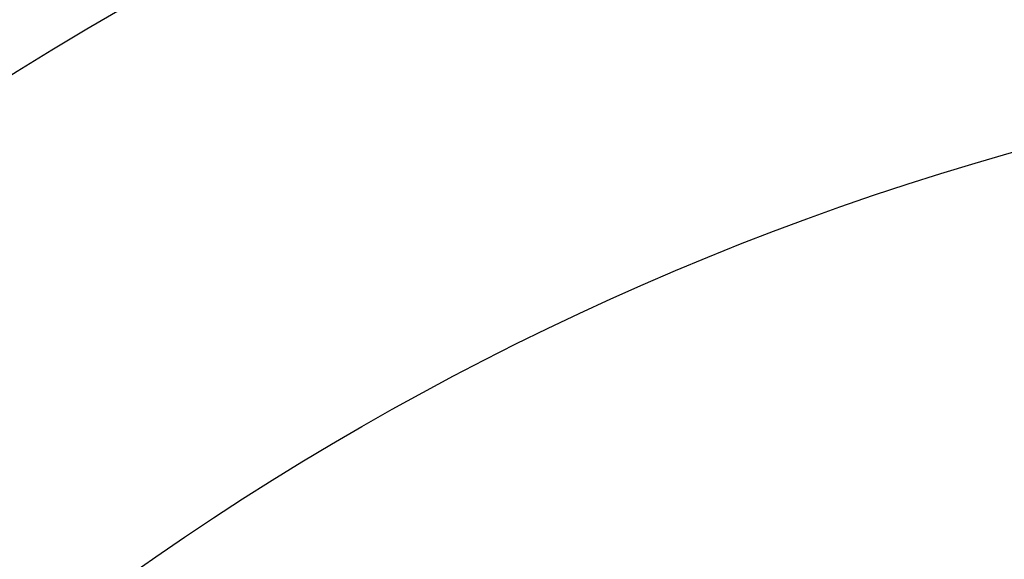
# Model space of a CAD drawing. Units: millimetres. Extents: x 17277 to 26175, y 27767 to 36507.
# Drawn here: x 19245 to 19246, y 31978 to 31978 of the extents above; entities that cross this region are included whole.
import ezdxf

# ---------------------------------------------------------------- set-up
doc = ezdxf.new("R2010")
doc.units = ezdxf.units.MM
doc.header["$LTSCALE"] = 200
doc.layers.add('OTWORY_MONTAŻOWE', color=1, linetype='Continuous')

msp = doc.modelspace()

# ---------------------------------------------------------------- linework, layer by layer
at = {"color": 7, "linetype": 'Continuous', "lineweight": 25}
for centre, radius in [((19246.62662435033, 31975.13997226677), 3.500000000003638), ((19246.62662435033, 31975.13997226677), 3.500000000003638), ((19246.62662435032, 31975.13997226677), 3), ((19246.62662435032, 31975.13997226677), 3)]:
    msp.add_circle(centre, radius, dxfattribs=at)
for radius, start, end in [(100.0000000000014, 7.932596152195037, 45), (100.0000000000014, 7.932596152195037, 45), (99.00000000000644, 7.947628960321088, 45.00000000000149), (98.00000000000111, 7.963447331845684, 45)]:
    msp.add_arc((19168.61774208262, 31946.20351010147), radius, start, end, dxfattribs=at)
for points, knots in [([(19221.33994443907, 31975.55840201034), (19221.01827974337, 31976.2598779647), (19220.37241520196, 31977.66835844651), (19219.33501758204, 31979.607432662), (19218.28305284523, 31981.3844587841), (19217.23127249824, 31983.00166593125), (19216.13179459032, 31984.55022780816), (19215.01559149801, 31985.99502880372), (19213.90260959218, 31987.32747296946), (19212.80974196401, 31988.5435302468), (19211.73157013599, 31989.66492910553), (19210.70365704317, 31990.66692397629), (19209.74003581882, 31991.55227661667), (19208.85651035675, 31992.32213295435), (19208.04427423053, 31992.99605980011), (19207.31689037428, 31993.57449334862), (19206.6857243561, 31994.05777652428), (19206.16246576869, 31994.4452774403), (19205.76012395525, 31994.73578793801), (19205.49036658604, 31994.92672544438), (19205.359686515, 31995.01873337265), (19205.3696100048, 31995.0111944822), (19205.5254854524, 31994.90179347678), (19205.82647295464, 31994.68843938772), (19206.26306492344, 31994.37166388558), (19206.82858725089, 31993.95020343427), (19207.52506475447, 31993.41175746504), (19208.33396907208, 31992.76016724521), (19209.23495533779, 31991.99800389237), (19210.21633282954, 31991.12197739526), (19211.28195057728, 31990.11231550253), (19212.38900196003, 31988.99155292421), (19213.50794024283, 31987.77683470043), (19214.62204779973, 31986.47747598856), (19215.74766502996, 31985.06026663837), (19216.84415363547, 31983.5619173564), (19217.89383798162, 31981.99822424967), (19218.88182889216, 31980.39204258208), (19219.82105744241, 31978.71209009543), (19220.64310458275, 31977.09688707197), (19221.12643146547, 31976.02979656973), (19221.33994456338, 31975.55840172903), (19352.22226168359, 31686.59604001702), (19353.57533150359, 31687.18375106818), (19221.33994443907, 31975.55840201034)], [0, 0, 0, 0, 0.02919019208126057, 0.0586104420981825, 0.08377861363366826, 0.1089453683856252, 0.1344780079788973, 0.1603980169027881, 0.1851347156578221, 0.2100540741334712, 0.2352522967869519, 0.260828628031146, 0.2851990147187142, 0.3098092303967544, 0.334420026145228, 0.3594906679822445, 0.3848681662616442, 0.4104141818747416, 0.4364868433976216, 0.4627404677076243, 0.4887700563728153, 0.5149794616156035, 0.5417558507930813, 0.5687281363096249, 0.5948217789695635, 0.6210973247814309, 0.6479496344675635, 0.675003908899049, 0.7009260579485965, 0.7270373372076334, 0.7537585771924934, 0.7806985772994702, 0.8058299446128873, 0.8309608939874901, 0.8564790092654051, 0.882396836602587, 0.9066663001451096, 0.9311753965102932, 0.9556859725570119, 0.9804239622943833, 1, 1, 1, 1.000000307554167, 1.000000307554167, 1.000000307554167, 1.000000307554167]), ([(19221.33994443907, 31975.55840201034), (19221.01828025277, 31976.25988001089), (19220.37241673416, 31977.66836460119), (19219.33608893886, 31979.60539594481), (19218.28424878122, 31981.38263213128), (19217.23252250983, 31982.99988749572), (19216.13179005933, 31984.55021235234), (19215.01427605141, 31985.99683492443), (19213.90120204265, 31987.32872719474), (19212.8084535165, 31988.54496809468), (19211.73157626832, 31989.66489142448), (19210.70252885031, 31990.66805086048), (19209.74019883854, 31991.55201506286), (19208.85645290921, 31992.32234852819), (19208.04507476463, 31992.99537267688), (19207.3168825204, 31993.57451339996), (19206.68572648551, 31994.0577710878), (19206.1624651835, 31994.44527893432), (19205.76012411467, 31994.73578753102), (19205.49036654362, 31994.92672555268), (19205.3596865264, 31995.01873334358), (19205.36961000166, 31995.01119449006), (19205.52548545324, 31994.90179347518), (19205.82647295449, 31994.6884393861), (19206.26306492322, 31994.37166389326), (19206.82858725192, 31993.95020340456), (19207.52506475044, 31993.41175757914), (19208.333969087, 31992.7601668237), (19209.23495528456, 31991.99800539657), (19210.21633303207, 31991.12197167193), (19211.28194979919, 31990.11233749136), (19212.38768270655, 31988.99281111845), (19213.50655010405, 31987.77865682943), (19214.62066506921, 31986.47915564658), (19215.74764693786, 31985.06026520787), (19216.84538259141, 31983.56040374137), (19217.89361802156, 31981.99786035608), (19218.88306314529, 31980.39058504713), (19219.82075021482, 31978.71199899837), (19220.64396560132, 31977.09515332002), (19221.12644909198, 31976.02980894567), (19221.33994456338, 31975.55840172903), (19352.21144883664, 31686.58847106532), (19353.575114118, 31687.18292728356), (19221.33994443907, 31975.55840201034)], [0, 0, 0, 0, 0.02919019384193778, 0.05861044563341342, 0.08369162879005823, 0.1089455339211174, 0.1344781750544526, 0.1603981855417716, 0.185225950113511, 0.2100539878683115, 0.2352522120416841, 0.2608285448285767, 0.285278695859412, 0.309729516485683, 0.3344199554284967, 0.3594905987777098, 0.3848680985878149, 0.4104141157417822, 0.436486778837298, 0.4627404047308518, 0.4887699949660805, 0.5149794017897525, 0.541755792582313, 0.5687280797257555, 0.5948217239595953, 0.621097271356336, 0.6479495826621307, 0.6750038587254604, 0.7009260093385652, 0.7270372901725672, 0.7537585317691836, 0.7806985335011118, 0.8057358044009623, 0.8309611024783708, 0.8564792192954729, 0.8823970481959514, 0.9067467110324328, 0.9310976564403789, 0.955759644392731, 0.9804239611136071, 1, 1, 1, 1.000000307554167, 1.000000307554167, 1.000000307554167, 1.000000307554167]), ([(19220.4937435851, 31973.03064296872), (19220.19422421878, 31973.76698045888), (19219.59515713985, 31975.23972512568), (19218.55873036012, 31977.36611584479), (19217.440325929, 31979.40394891517), (19216.24731605141, 31981.33216252059), (19215.00283657797, 31983.13786934723), (19213.73426622739, 31984.80173036281), (19212.47189144896, 31986.31087981892), (19211.24462295909, 31987.65807035896), (19210.08188335911, 31988.83893548732), (19209.0133791517, 31989.85083875884), (19208.06291320972, 31990.69752742244), (19207.2535952535, 31991.38135702008), (19206.60405359842, 31991.90759531123), (19206.13032206983, 31992.27823077702), (19205.84189668828, 31992.49934788893), (19205.74732647504, 31992.57083381554), (19205.84740036308, 31992.49547887826), (19206.14081428257, 31992.27012807576), (19206.62049105112, 31991.89423013452), (19207.27509842406, 31991.36365286019), (19208.08865051427, 31990.67522745277), (19209.04395866073, 31989.8228391696), (19210.11641767781, 31988.80522259316), (19211.28141182058, 31987.61919127298), (19212.5101322646, 31986.26717438072), (19213.77066413277, 31984.75584992111), (19215.03158490133, 31983.09781832134), (19216.27122811924, 31981.29562553788), (19217.46159681337, 31979.36757223912), (19218.5740268078, 31977.33566592255), (19219.60133956711, 31975.22500304512), (19220.19557912314, 31973.76380885981), (19220.49374365809, 31973.03064278171), (19336.01511105339, 31688.97154808634), (19336.03713246123, 31688.97913065285), (19220.4937435851, 31973.03064296872)], [0, 0, 0, 0, 0.03110720942812409, 0.0622173628211065, 0.09326513980150132, 0.1241621364071113, 0.1552094991051018, 0.1864288987466688, 0.2174400344891621, 0.2485803797843508, 0.2800310025096846, 0.3112896593123928, 0.3425886044454469, 0.3742181080700626, 0.4057283753757694, 0.4371622679289309, 0.4688423103076671, 0.5005239802437308, 0.5319986269920202, 0.5635881897100843, 0.5953075394759032, 0.6267347371543522, 0.6581624313066251, 0.6897516537065639, 0.7210229446953929, 0.7522120945365601, 0.7835851921051445, 0.81460475596832, 0.8454002456966954, 0.8763260379736584, 0.9074569051575851, 0.9382722449265886, 0.9690275963646708, 1, 1, 1, 1.000000200744997, 1.000000200744997, 1.000000200744997, 1.000000200744997]), ([(19220.4937435851, 31973.03064296872), (19220.19422421878, 31973.76698045888), (19219.59515713985, 31975.23972512568), (19218.55873036012, 31977.36611584479), (19217.440325929, 31979.40394891517), (19216.24731605141, 31981.33216252059), (19215.00283657797, 31983.13786934723), (19213.73426622739, 31984.80173036281), (19212.47189144896, 31986.31087981892), (19211.24462295909, 31987.65807035896), (19210.08188335911, 31988.83893548732), (19209.0133791517, 31989.85083875884), (19208.06291320972, 31990.69752742244), (19207.2535952535, 31991.38135702008), (19206.60405359842, 31991.90759531123), (19206.13032206983, 31992.27823077702), (19205.84189668828, 31992.49934788893), (19205.74732647504, 31992.57083381554), (19205.84740036308, 31992.49547887826), (19206.14081428257, 31992.27012807576), (19206.62049105112, 31991.89423013451), (19207.27509842406, 31991.36365286019), (19208.08865051427, 31990.67522745277), (19209.04395866073, 31989.8228391696), (19210.11641767781, 31988.80522259316), (19211.28141182058, 31987.61919127298), (19212.5101322646, 31986.26717438072), (19213.77066413277, 31984.75584992111), (19215.03158490133, 31983.09781832134), (19216.27122811924, 31981.29562553788), (19217.46159681337, 31979.36757223912), (19218.5740268078, 31977.33566592255), (19219.60133956711, 31975.22500304512), (19220.19557912314, 31973.76380885981), (19220.49374365809, 31973.03064278171), (19336.01511105432, 31688.9715480882), (19336.03713246134, 31688.97913065334), (19220.4937435851, 31973.03064296872)], [0, 0, 0, 0, 0.03110720942812406, 0.06221736282110646, 0.09326513980150125, 0.1241621364071112, 0.1552094991051033, 0.1864288987466687, 0.2174400344891603, 0.2485803797843523, 0.2800310025096868, 0.3112896593123949, 0.3425886044454477, 0.3742181080700607, 0.405728375375766, 0.437162267928928, 0.4688423103076671, 0.5005239802437308, 0.5319986269920173, 0.5635881897100842, 0.595307539475903, 0.6267347371543556, 0.6581624313066248, 0.6897516537065711, 0.7210229446953909, 0.7522120945365617, 0.783585192105146, 0.8146047559683199, 0.8454002456966954, 0.8763260379736579, 0.9074569051575864, 0.9382722449265872, 0.9690275963646721, 1, 1, 1, 1.000000200744997, 1.000000200744997, 1.000000200744997, 1.000000200744997]), ([(19232.06804359136, 31980.86676238498), (19232.61650023373, 31980.55704137399), (19233.7367066949, 31979.92444537484), (19235.52421517959, 31979.0983391552), (19237.43212593287, 31978.3569341122), (19239.06953438105, 31977.85072330408), (19240.39902139932, 31977.51316122317), (19241.39896383133, 31977.29435398669), (19242.46065657471, 31977.10078170141), (19243.58382801306, 31976.93831765726), (19244.76775937298, 31976.81460767296), (19246.01129876227, 31976.73173095304), (19246.86026236293, 31976.72113549273), (19247.29405117671, 31976.71572160672)], [0, 0, 0, 0, 0.1179720214629287, 0.2409543626108527, 0.3689509120722966, 0.5019650876366498, 0.5626018010552365, 0.6267419886559407, 0.6943858252660723, 0.765533449092224, 0.840184968050911, 0.9183404646805572, 1, 1, 1, 1]), ([(19247.29405117671, 31976.71572160672), (19246.54078595216, 31976.7320047426), (19245.09191949301, 31976.76332450709), (19243.01560471147, 31977.00151294667), (19241.12913677071, 31977.336586943), (19239.55010970112, 31977.7197884032), (19238.22487723835, 31978.11097818425), (19237.09965097992, 31978.49276546586), (19236.01380528058, 31978.90933678308), (19234.96777862259, 31979.35712272202), (19233.96244288346, 31979.83370391622), (19232.99620216166, 31980.33277196964), (19232.37495210448, 31980.69019104293), (19232.06804359136, 31980.86676238498)], [0, 0, 0, 0, 0.1417719991312733, 0.2726910624491336, 0.3927569620025649, 0.5019697999138728, 0.5779431176004274, 0.6523066397818538, 0.7250609700320113, 0.7962067540017866, 0.8657446832706295, 0.9336754996495262, 1, 1, 1, 1]), ([(19232.06804359136, 31980.86676238498), (19232.61650023373, 31980.55704137399), (19233.7367066949, 31979.92444537484), (19235.52421517959, 31979.0983391552), (19237.43212593287, 31978.3569341122), (19239.06953438105, 31977.85072330408), (19240.39902139932, 31977.51316122317), (19241.39896383133, 31977.29435398669), (19242.46065657471, 31977.10078170141), (19243.58382801306, 31976.93831765726), (19244.76775937298, 31976.81460767296), (19246.01129876227, 31976.73173095304), (19246.86026236293, 31976.72113549273), (19247.29405117671, 31976.71572160672)], [0, 0, 0, 0, 0.1179720214629268, 0.2409543626108523, 0.3689509120722963, 0.5019650876366486, 0.5626018010552363, 0.6267419886559404, 0.6943858252660722, 0.7655334490922239, 0.8401849680509106, 0.9183404646805571, 1, 1, 1, 1]), ([(19247.29405117671, 31976.71572160672), (19246.54078595216, 31976.7320047426), (19245.09191949301, 31976.76332450709), (19243.01560471147, 31977.00151294667), (19241.12913677071, 31977.336586943), (19239.55010970112, 31977.7197884032), (19238.22487723835, 31978.11097818425), (19237.09965097992, 31978.49276546586), (19236.01380528058, 31978.90933678308), (19234.96777862259, 31979.35712272202), (19233.96244288346, 31979.83370391622), (19232.99620216166, 31980.33277196964), (19232.37495210448, 31980.69019104293), (19232.06804359136, 31980.86676238498)], [0, 0, 0, 0, 0.1417719991312733, 0.2726910624491335, 0.3927569620025648, 0.5019697999138718, 0.5779431176004274, 0.6523066397818537, 0.72506097003201, 0.7962067540017852, 0.8657446832706295, 0.9336754996495262, 1, 1, 1, 1])]:
    msp.add_open_spline(points, degree=3, knots=knots, dxfattribs=at)
at = {"layer": 'OTWORY_MONTAŻOWE'}
msp.add_circle((19179.0118165101, 31957.02263910961), 199.9999999999987, dxfattribs=at)

doc.saveas('drawing.dxf')
